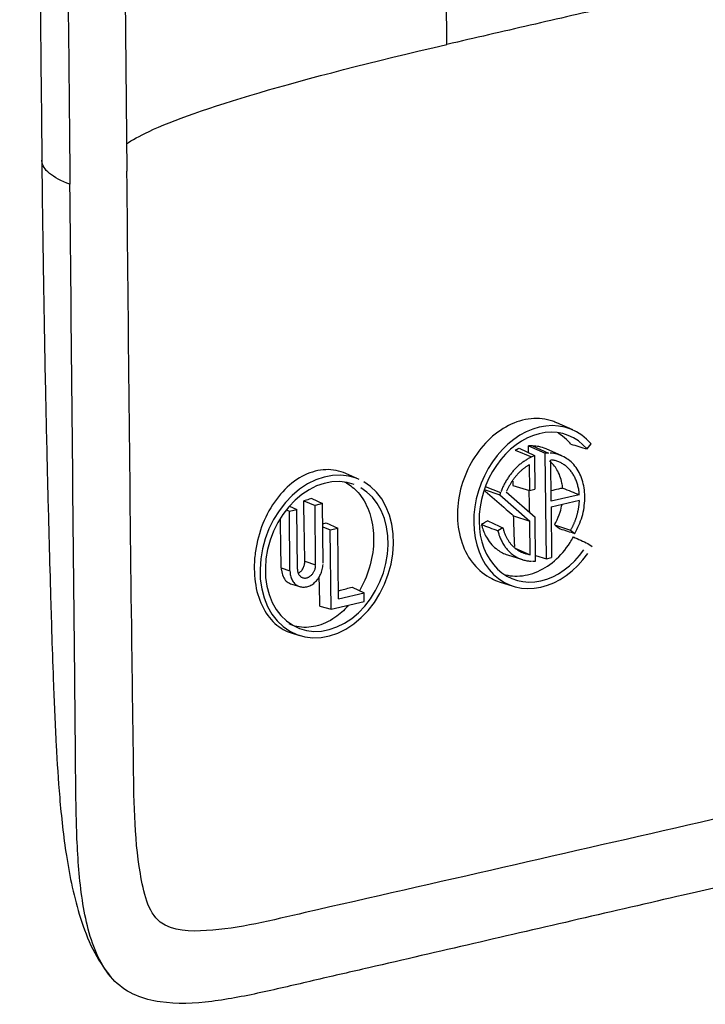
# Model space of a CAD drawing. Units: inches. Extents: x -2.2 to 31.7, y 0.3 to 22.2.
# Drawn here: x 21.7 to 22.5, y 8.5 to 9.6 of the extents above; entities that cross this region are included whole.
import ezdxf

# ---------------------------------------------------------------- set-up
doc = ezdxf.new("R2010")
doc.units = ezdxf.units.IN
doc.header["$LTSCALE"] = 0.5
doc.header["$MEASUREMENT"] = 0
doc.layers.add('1', color=7, linetype='Continuous')

msp = doc.modelspace()

# ---------------------------------------------------------------- linework, layer by layer
at = {"layer": '1', "color": 2, "linetype": 'Continuous'}
for p, q in [((22.2129, 9.5502), (22.1881, 12.0636)), ((21.8296, 11.9217), (21.8544, 9.4083)), ((22.3538, 9.1182), (22.3359, 9.1261)), ((22.2893, 9.0957), (22.3076, 9.0879)), ((22.2938, 9.0979), (22.3111, 9.0896)), ((22.3042, 9.0929), (22.3041, 9.1003)), ((22.3041, 9.1003), (22.3231, 9.0923)), ((22.3087, 9.1003), (22.3267, 9.0923)), ((22.3243, 8.9739), (22.3231, 9.0923)), ((22.3267, 9.0923), (22.3231, 9.0923)), ((22.3417, 9.0891), (22.324, 9.097)), ((22.3699, 9.0969), (22.3744, 9.1026)), ((22.3076, 9.0879), (22.3111, 9.0896)), ((22.3111, 9.0896), (22.3115, 9.0518)), ((22.3296, 9.0383), (22.3292, 9.0848)), ((22.3052, 9.0793), (22.3055, 9.0505)), ((22.1144, 9.0628), (22.0998, 9.0693)), ((22.2868, 9.0609), (22.2869, 9.0561)), ((22.2547, 9.0514), (22.2721, 9.0455)), ((22.2559, 9.0547), (22.273, 9.0482)), ((22.273, 9.0482), (22.2721, 9.0455)), ((22.2794, 9.0488), (22.3118, 9.0204)), ((22.2869, 9.0561), (22.3055, 9.0505)), ((22.3055, 9.0505), (22.3115, 9.0518)), ((22.0525, 9.0387), (22.0651, 9.0336)), ((22.0614, 9.0412), (22.0735, 9.0356)), ((22.2721, 9.0455), (22.3059, 9.0159)), ((22.3612, 9.0456), (22.3296, 9.0383)), ((22.3297, 9.0322), (22.3614, 9.0395)), ((22.0328, 9.0285), (22.0364, 9.027)), ((22.0364, 9.0328), (22.0448, 9.0289)), ((22.0364, 9.027), (22.0448, 9.0289)), ((22.037, 8.9603), (22.0364, 9.027)), ((22.0454, 8.9623), (22.0448, 9.0289)), ((22.0735, 9.0356), (22.0651, 9.0336)), ((22.0658, 8.967), (22.0651, 9.0336)), ((22.0741, 8.9689), (22.0735, 9.0356)), ((22.3297, 9.0322), (22.3302, 8.9753)), ((22.2876, 9.0219), (22.3059, 9.0159)), ((22.3062, 8.9784), (22.3059, 9.0159)), ((22.3123, 8.9711), (22.3118, 9.0204)), ((22.0737, 9.0129), (22.0777, 9.014)), ((22.0737, 9.0095), (22.0822, 9.0061)), ((22.0777, 9.014), (22.0906, 9.008)), ((22.0822, 9.0061), (22.0906, 9.008)), ((22.0831, 8.9172), (22.0822, 9.0061)), ((22.0913, 8.9291), (22.0906, 9.008)), ((22.2756, 9.0084), (22.2699, 9.0052)), ((22.3515, 9.0058), (22.3561, 9.0023)), ((22.2894, 8.9856), (22.3062, 8.9784)), ((22.2915, 8.984), (22.3021, 8.9793)), ((22.3709, 8.9909), (22.3756, 8.9874)), ((22.0537, 8.9712), (22.0658, 8.967)), ((22.2808, 8.9782), (22.2974, 8.9729)), ((22.3021, 8.9793), (22.3062, 8.9784)), ((22.3087, 8.9711), (22.3123, 8.9711)), ((22.3122, 8.9775), (22.3243, 8.9739)), ((22.3243, 8.9739), (22.3302, 8.9753)), ((22.0273, 8.9638), (22.037, 8.9603)), ((22.0378, 8.9459), (22.048, 8.9426)), ((22.1067, 8.942), (22.1201, 8.9358)), ((22.2716, 8.9481), (22.2871, 8.9431)), ((22.0913, 8.9291), (22.1201, 8.9358)), ((22.1202, 8.9258), (22.1201, 8.9358)), ((22.0707, 8.9209), (22.0831, 8.9172)), ((22.0831, 8.9172), (22.1202, 8.9258)), ((22.0385, 8.8907), (22.0477, 8.8878))]:
    msp.add_line(p, q, dxfattribs=at)
for points in [[(22.3744, 9.1026, 0), (22.3694, 9.1078, 0), (22.3639, 9.1124, 0), (22.3579, 9.1162, 0), (22.3516, 9.1191, 0), (22.3449, 9.1213, 0), (22.338, 9.1226, 0), (22.3308, 9.123, 0), (22.3236, 9.1225, 0), (22.3163, 9.1212, 0), (22.309, 9.119, 0), (22.3018, 9.116, 0), (22.2947, 9.1122, 0), (22.2879, 9.1076, 0), (22.2813, 9.1023, 0), (22.2751, 9.0963, 0), (22.2693, 9.0897, 0), (22.264, 9.0826, 0), (22.2592, 9.0749, 0), (22.2549, 9.0669, 0), (22.2512, 9.0585, 0), (22.2482, 9.0499, 0), (22.2458, 9.0411, 0), (22.2441, 9.0322, 0), (22.2431, 9.0232, 0), (22.2429, 9.0144, 0), (22.2433, 9.0058, 0), (22.2445, 8.9973, 0), (22.2463, 8.9893, 0), (22.2489, 8.9816, 0), (22.252, 8.9744, 0), (22.2559, 8.9677, 0), (22.2603, 8.9617, 0), (22.2652, 8.9563, 0), (22.2707, 8.9517, 0), (22.2766, 8.9478, 0), (22.2829, 8.9447, 0), (22.2895, 8.9424, 0), (22.2964, 8.941, 0), (22.3035, 8.9405, 0), (22.3108, 8.9408, 0), (22.3181, 8.942, 0), (22.3254, 8.9441, 0), (22.3326, 8.947, 0), (22.3397, 8.9507, 0), (22.3465, 8.9551, 0), (22.3531, 8.9603, 0), (22.3594, 8.9662, 0), (22.3653, 8.9727, 0), (22.3707, 8.9798, 0)], [(22.3699, 9.0969, 0), (22.3653, 9.1017, 0), (22.3602, 9.1059, 0), (22.3547, 9.1094, 0), (22.3489, 9.1121, 0), (22.3427, 9.1141, 0), (22.3363, 9.1153, 0), (22.3298, 9.1157, 0), (22.3231, 9.1152, 0), (22.3164, 9.114, 0), (22.3097, 9.112, 0), (22.3031, 9.1093, 0), (22.2966, 9.1058, 0), (22.2903, 9.1015, 0), (22.2842, 9.0967, 0), (22.2785, 9.0912, 0), (22.2732, 9.0851, 0), (22.2683, 9.0785, 0), (22.2638, 9.0715, 0), (22.2599, 9.0641, 0), (22.2565, 9.0564, 0), (22.2537, 9.0484, 0), (22.2516, 9.0403, 0), (22.25, 9.0321, 0), (22.2491, 9.0239, 0), (22.2489, 9.0158, 0), (22.2493, 9.0078, 0), (22.2503, 9.0001, 0), (22.252, 8.9927, 0), (22.2544, 8.9856, 0), (22.2573, 8.979, 0), (22.2608, 8.9729, 0), (22.2649, 8.9673, 0), (22.2694, 8.9623, 0), (22.2744, 8.9581, 0), (22.2799, 8.9545, 0), (22.2857, 8.9516, 0), (22.2918, 8.9496, 0), (22.2981, 8.9483, 0), (22.3046, 8.9478, 0), (22.3113, 8.9481, 0), (22.318, 8.9492, 0), (22.3247, 8.9511, 0), (22.3314, 8.9537, 0), (22.3379, 8.9571, 0), (22.3442, 8.9613, 0), (22.3503, 8.966, 0), (22.3561, 8.9715, 0), (22.3615, 8.9775, 0), (22.3664, 8.984, 0)], [(22.3561, 9.0023, 0), (22.3574, 9.0045, 0), (22.3586, 9.0068, 0), (22.3597, 9.0091, 0), (22.3608, 9.0114, 0), (22.3618, 9.0138, 0), (22.3627, 9.0162, 0), (22.3635, 9.0187, 0), (22.3643, 9.0212, 0), (22.365, 9.0236, 0), (22.3656, 9.0261, 0), (22.3661, 9.0286, 0), (22.3665, 9.0312, 0), (22.3668, 9.0337, 0), (22.3671, 9.0362, 0), (22.3673, 9.0387, 0), (22.3674, 9.0412, 0), (22.3674, 9.0437, 0), (22.3673, 9.0461, 0), (22.3671, 9.0485, 0), (22.3669, 9.0509, 0), (22.3665, 9.0533, 0), (22.3661, 9.0556, 0), (22.3656, 9.0579, 0), (22.365, 9.0602, 0), (22.3643, 9.0624, 0), (22.3636, 9.0645, 0), (22.3628, 9.0666, 0), (22.3619, 9.0686, 0), (22.3609, 9.0706, 0), (22.3598, 9.0725, 0), (22.3587, 9.0743, 0), (22.3575, 9.0761, 0), (22.3562, 9.0777, 0), (22.3549, 9.0793, 0), (22.3535, 9.0808, 0), (22.352, 9.0823, 0), (22.3505, 9.0836, 0), (22.3489, 9.0849, 0), (22.3473, 9.086, 0), (22.3456, 9.0871, 0), (22.3439, 9.0881, 0), (22.3421, 9.0889, 0), (22.3403, 9.0897, 0), (22.3384, 9.0904, 0), (22.3365, 9.091, 0), (22.3346, 9.0914, 0), (22.3327, 9.0918, 0), (22.3307, 9.0921, 0), (22.3287, 9.0922, 0)], [(22.3076, 9.0879, 0), (22.3067, 9.0875, 0), (22.3058, 9.087, 0), (22.3049, 9.0866, 0), (22.304, 9.0861, 0), (22.3032, 9.0856, 0), (22.3023, 9.0851, 0), (22.3015, 9.0845, 0), (22.3006, 9.084, 0), (22.2998, 9.0834, 0), (22.2989, 9.0828, 0), (22.2981, 9.0822, 0), (22.2972, 9.0816, 0), (22.2964, 9.081, 0), (22.2956, 9.0803, 0), (22.2948, 9.0797, 0), (22.294, 9.079, 0), (22.2932, 9.0783, 0), (22.2924, 9.0776, 0), (22.2916, 9.0768, 0), (22.2909, 9.0761, 0), (22.2901, 9.0753, 0), (22.2894, 9.0746, 0), (22.2886, 9.0738, 0), (22.2879, 9.073, 0), (22.2872, 9.0722, 0), (22.2865, 9.0713, 0), (22.2858, 9.0705, 0), (22.2851, 9.0696, 0), (22.2844, 9.0688, 0), (22.2837, 9.0679, 0), (22.2831, 9.067, 0), (22.2824, 9.0661, 0), (22.2818, 9.0652, 0), (22.2812, 9.0642, 0), (22.2806, 9.0633, 0), (22.28, 9.0623, 0), (22.2794, 9.0614, 0), (22.2788, 9.0604, 0), (22.2783, 9.0594, 0), (22.2777, 9.0585, 0), (22.2772, 9.0575, 0), (22.2767, 9.0565, 0), (22.2762, 9.0554, 0), (22.2757, 9.0544, 0), (22.2752, 9.0534, 0), (22.2747, 9.0524, 0), (22.2743, 9.0513, 0), (22.2739, 9.0503, 0), (22.2734, 9.0492, 0)], [(22.3612, 9.0456, 0), (22.3611, 9.0468, 0), (22.361, 9.0481, 0), (22.3609, 9.0493, 0), (22.3607, 9.0505, 0), (22.3605, 9.0517, 0), (22.3602, 9.0529, 0), (22.36, 9.0541, 0), (22.3597, 9.0553, 0), (22.3594, 9.0564, 0), (22.3591, 9.0576, 0), (22.3587, 9.0587, 0), (22.3583, 9.0598, 0), (22.3579, 9.0609, 0), (22.3575, 9.062, 0), (22.357, 9.0631, 0), (22.3566, 9.0641, 0), (22.3561, 9.0651, 0), (22.3555, 9.0661, 0), (22.355, 9.0671, 0), (22.3544, 9.0681, 0), (22.3538, 9.069, 0), (22.3532, 9.07, 0), (22.3526, 9.0708, 0), (22.3519, 9.0717, 0), (22.3513, 9.0726, 0), (22.3506, 9.0734, 0), (22.3499, 9.0742, 0), (22.3491, 9.075, 0), (22.3484, 9.0757, 0), (22.3476, 9.0764, 0), (22.3468, 9.0771, 0), (22.346, 9.0778, 0), (22.3452, 9.0784, 0), (22.3444, 9.079, 0), (22.3435, 9.0796, 0), (22.3426, 9.0802, 0), (22.3418, 9.0807, 0), (22.3409, 9.0812, 0), (22.34, 9.0817, 0), (22.339, 9.0821, 0), (22.3381, 9.0825, 0), (22.3371, 9.0829, 0), (22.3362, 9.0832, 0), (22.3352, 9.0836, 0), (22.3342, 9.0839, 0), (22.3332, 9.0841, 0), (22.3322, 9.0843, 0), (22.3312, 9.0845, 0), (22.3302, 9.0847, 0)], [(22.3052, 9.0793, 0), (22.3046, 9.0789, 0), (22.3039, 9.0785, 0), (22.3033, 9.0781, 0), (22.3026, 9.0777, 0), (22.302, 9.0773, 0), (22.3014, 9.0768, 0), (22.3008, 9.0764, 0), (22.3001, 9.0759, 0), (22.2995, 9.0755, 0), (22.2989, 9.075, 0), (22.2983, 9.0745, 0), (22.2977, 9.074, 0), (22.2971, 9.0735, 0), (22.2965, 9.073, 0), (22.2959, 9.0724, 0), (22.2953, 9.0719, 0), (22.2947, 9.0713, 0), (22.2941, 9.0708, 0), (22.2936, 9.0702, 0), (22.293, 9.0696, 0), (22.2925, 9.0691, 0), (22.2919, 9.0685, 0), (22.2914, 9.0679, 0), (22.2908, 9.0672, 0), (22.2903, 9.0666, 0), (22.2898, 9.066, 0), (22.2892, 9.0654, 0), (22.2887, 9.0647, 0), (22.2882, 9.0641, 0), (22.2877, 9.0634, 0), (22.2872, 9.0627, 0), (22.2868, 9.062, 0), (22.2863, 9.0614, 0), (22.2858, 9.0607, 0), (22.2854, 9.06, 0), (22.2849, 9.0593, 0), (22.2845, 9.0585, 0), (22.284, 9.0578, 0), (22.2836, 9.0571, 0), (22.2832, 9.0564, 0), (22.2828, 9.0556, 0), (22.2824, 9.0549, 0), (22.282, 9.0541, 0), (22.2816, 9.0534, 0), (22.2812, 9.0526, 0), (22.2808, 9.0519, 0), (22.2805, 9.0511, 0), (22.2801, 9.0503, 0), (22.2798, 9.0495, 0)], [(22.1116, 9.064, 0), (22.103, 9.0665, 0), (22.0939, 9.0676, 0), (22.0846, 9.0672, 0), (22.0752, 9.0654, 0), (22.0659, 9.0622, 0), (22.0567, 9.0577, 0), (22.0479, 9.0519, 0), (22.0396, 9.0448, 0), (22.0319, 9.0368, 0), (22.0249, 9.0277, 0), (22.0187, 9.0178, 0), (22.0135, 9.0073, 0), (22.0093, 8.9963, 0), (22.0062, 8.985, 0), (22.0043, 8.9736, 0), (22.0035, 8.9621, 0), (22.0038, 8.951, 0), (22.0054, 8.9402, 0), (22.0081, 8.93, 0), (22.0119, 8.9205, 0), (22.0168, 8.9119, 0), (22.0226, 8.9043, 0), (22.0293, 8.8979, 0), (22.0368, 8.8926, 0), (22.0449, 8.8888, 0), (22.0536, 8.8863, 0), (22.0626, 8.8852, 0), (22.0719, 8.8855, 0), (22.0813, 8.8873, 0), (22.0906, 8.8905, 0), (22.0998, 8.895, 0), (22.1086, 8.9009, 0), (22.1169, 8.9079, 0), (22.1247, 8.916, 0), (22.1317, 8.925, 0), (22.1378, 8.9349, 0), (22.143, 8.9454, 0), (22.1472, 8.9564, 0), (22.1503, 8.9677, 0), (22.1523, 8.9792, 0), (22.1531, 8.9906, 0), (22.1527, 9.0018, 0), (22.1511, 9.0126, 0), (22.1484, 9.0228, 0), (22.1446, 9.0323, 0), (22.1398, 9.0409, 0), (22.134, 9.0484, 0), (22.1272, 9.0549, 0), (22.1198, 9.0601, 0)], [(22.109, 9.057, 0), (22.101, 9.0593, 0), (22.0927, 9.0603, 0), (22.0841, 9.0599, 0), (22.0755, 9.0583, 0), (22.0669, 9.0554, 0), (22.0585, 9.0512, 0), (22.0504, 9.0458, 0), (22.0427, 9.0394, 0), (22.0356, 9.0319, 0), (22.0292, 9.0236, 0), (22.0235, 9.0145, 0), (22.0187, 9.0048, 0), (22.0149, 8.9947, 0), (22.012, 8.9843, 0), (22.0102, 8.9738, 0), (22.0095, 8.9633, 0), (22.0098, 8.953, 0), (22.0112, 8.9431, 0), (22.0137, 8.9337, 0), (22.0172, 8.925, 0), (22.0217, 8.917, 0), (22.027, 8.9101, 0), (22.0332, 8.9041, 0), (22.0401, 8.8993, 0), (22.0476, 8.8958, 0), (22.0555, 8.8935, 0), (22.0639, 8.8925, 0), (22.0724, 8.8928, 0), (22.0811, 8.8944, 0), (22.0897, 8.8974, 0), (22.0981, 8.9015, 0), (22.1062, 8.9069, 0), (22.1138, 8.9134, 0), (22.121, 8.9208, 0), (22.1274, 8.9291, 0), (22.133, 8.9382, 0), (22.1378, 8.9479, 0), (22.1417, 8.958, 0), (22.1445, 8.9684, 0), (22.1464, 8.979, 0), (22.1471, 8.9895, 0), (22.1467, 8.9997, 0), (22.1453, 9.0097, 0), (22.1428, 9.0191, 0), (22.1393, 9.0278, 0), (22.1349, 9.0357, 0), (22.1295, 9.0427, 0), (22.1233, 9.0486, 0), (22.1165, 9.0534, 0)], [(22.3515, 9.0058, 0), (22.3518, 9.0064, 0), (22.3522, 9.0071, 0), (22.3525, 9.0077, 0), (22.3529, 9.0083, 0), (22.3532, 9.0089, 0), (22.3535, 9.0096, 0), (22.3538, 9.0102, 0), (22.3542, 9.0109, 0), (22.3545, 9.0115, 0), (22.3548, 9.0122, 0), (22.355, 9.0128, 0), (22.3553, 9.0135, 0), (22.3556, 9.0141, 0), (22.3559, 9.0148, 0), (22.3562, 9.0154, 0), (22.3564, 9.0161, 0), (22.3567, 9.0168, 0), (22.3569, 9.0174, 0), (22.3572, 9.0181, 0), (22.3574, 9.0188, 0), (22.3576, 9.0195, 0), (22.3579, 9.0202, 0), (22.3581, 9.0208, 0), (22.3583, 9.0215, 0), (22.3585, 9.0222, 0), (22.3587, 9.0229, 0), (22.3589, 9.0236, 0), (22.3591, 9.0243, 0), (22.3592, 9.025, 0), (22.3594, 9.0256, 0), (22.3596, 9.0263, 0), (22.3597, 9.027, 0), (22.3599, 9.0277, 0), (22.36, 9.0284, 0), (22.3602, 9.0291, 0), (22.3603, 9.0298, 0), (22.3604, 9.0305, 0), (22.3605, 9.0312, 0), (22.3606, 9.0319, 0), (22.3607, 9.0326, 0), (22.3608, 9.0333, 0), (22.3609, 9.034, 0), (22.361, 9.0347, 0), (22.3611, 9.0354, 0), (22.3611, 9.0361, 0), (22.3612, 9.0368, 0), (22.3613, 9.0375, 0), (22.3613, 9.0382, 0), (22.3613, 9.0388, 0)], [(22.2699, 9.0052, 0), (22.2702, 9.004, 0), (22.2705, 9.0028, 0), (22.2709, 9.0016, 0), (22.2712, 9.0005, 0), (22.2717, 8.9993, 0), (22.2721, 8.9982, 0), (22.2725, 8.9971, 0), (22.273, 8.996, 0), (22.2735, 8.9949, 0), (22.274, 8.9938, 0), (22.2746, 8.9928, 0), (22.2751, 8.9918, 0), (22.2757, 8.9908, 0), (22.2763, 8.9898, 0), (22.2769, 8.9888, 0), (22.2776, 8.9879, 0), (22.2782, 8.9869, 0), (22.2789, 8.986, 0), (22.2796, 8.9852, 0), (22.2803, 8.9843, 0), (22.2811, 8.9835, 0), (22.2818, 8.9827, 0), (22.2826, 8.9819, 0), (22.2834, 8.9811, 0), (22.2842, 8.9804, 0), (22.285, 8.9797, 0), (22.2859, 8.979, 0), (22.2867, 8.9784, 0), (22.2876, 8.9777, 0), (22.2885, 8.9771, 0), (22.2894, 8.9766, 0), (22.2903, 8.976, 0), (22.2913, 8.9755, 0), (22.2922, 8.975, 0), (22.2932, 8.9745, 0), (22.2941, 8.9741, 0), (22.2951, 8.9737, 0), (22.2961, 8.9733, 0), (22.2971, 8.973, 0), (22.2981, 8.9727, 0), (22.2992, 8.9724, 0), (22.3002, 8.9721, 0), (22.3012, 8.9719, 0), (22.3023, 8.9717, 0), (22.3033, 8.9715, 0), (22.3044, 8.9714, 0), (22.3055, 8.9713, 0), (22.3065, 8.9712, 0), (22.3076, 8.9712, 0)], [(22.2756, 9.0084, 0), (22.2758, 9.0075, 0), (22.2761, 9.0066, 0), (22.2763, 9.0058, 0), (22.2766, 9.0049, 0), (22.2769, 9.0041, 0), (22.2772, 9.0032, 0), (22.2775, 9.0024, 0), (22.2778, 9.0016, 0), (22.2782, 9.0007, 0), (22.2785, 8.9999, 0), (22.2789, 8.9991, 0), (22.2793, 8.9984, 0), (22.2797, 8.9976, 0), (22.2801, 8.9968, 0), (22.2805, 8.9961, 0), (22.281, 8.9954, 0), (22.2814, 8.9946, 0), (22.2819, 8.9939, 0), (22.2823, 8.9932, 0), (22.2828, 8.9926, 0), (22.2833, 8.9919, 0), (22.2838, 8.9912, 0), (22.2843, 8.9906, 0), (22.2849, 8.99, 0), (22.2854, 8.9894, 0), (22.286, 8.9888, 0), (22.2865, 8.9882, 0), (22.2871, 8.9876, 0), (22.2877, 8.9871, 0), (22.2883, 8.9865, 0), (22.2889, 8.986, 0), (22.2895, 8.9855, 0), (22.2902, 8.985, 0), (22.2908, 8.9846, 0), (22.2914, 8.9841, 0), (22.2921, 8.9837, 0), (22.2928, 8.9832, 0), (22.2934, 8.9828, 0), (22.2941, 8.9825, 0), (22.2948, 8.9821, 0), (22.2955, 8.9817, 0), (22.2962, 8.9814, 0), (22.2969, 8.9811, 0), (22.2976, 8.9808, 0), (22.2984, 8.9805, 0), (22.2991, 8.9802, 0), (22.2999, 8.98, 0), (22.3006, 8.9798, 0), (22.3014, 8.9795, 0)], [(22.037, 8.9603, 0), (22.0371, 8.9589, 0), (22.0372, 8.9576, 0), (22.0374, 8.9562, 0), (22.0377, 8.9549, 0), (22.038, 8.9537, 0), (22.0384, 8.9524, 0), (22.0389, 8.9513, 0), (22.0394, 8.9502, 0), (22.04, 8.9491, 0), (22.0407, 8.9481, 0), (22.0414, 8.9471, 0), (22.0422, 8.9463, 0), (22.043, 8.9455, 0), (22.0439, 8.9448, 0), (22.0449, 8.9441, 0), (22.0458, 8.9436, 0), (22.0468, 8.9431, 0), (22.0479, 8.9427, 0), (22.049, 8.9424, 0), (22.0501, 8.9422, 0), (22.0512, 8.942, 0), (22.0523, 8.942, 0), (22.0535, 8.942, 0), (22.0546, 8.9422, 0), (22.0558, 8.9424, 0), (22.057, 8.9427, 0), (22.0581, 8.9431, 0), (22.0593, 8.9436, 0), (22.0604, 8.9442, 0), (22.0615, 8.9448, 0), (22.0626, 8.9455, 0), (22.0637, 8.9463, 0), (22.0647, 8.9472, 0), (22.0657, 8.9482, 0), (22.0667, 8.9492, 0), (22.0676, 8.9502, 0), (22.0685, 8.9514, 0), (22.0693, 8.9525, 0), (22.07, 8.9538, 0), (22.0707, 8.955, 0), (22.0714, 8.9563, 0), (22.072, 8.9577, 0), (22.0725, 8.959, 0), (22.0729, 8.9604, 0), (22.0733, 8.9618, 0), (22.0736, 8.9632, 0), (22.0739, 8.9647, 0), (22.074, 8.9661, 0), (22.0741, 8.9675, 0)], [(22.0454, 8.9623, 0), (22.0454, 8.9615, 0), (22.0455, 8.9608, 0), (22.0456, 8.96, 0), (22.0458, 8.9593, 0), (22.046, 8.9586, 0), (22.0462, 8.9579, 0), (22.0464, 8.9573, 0), (22.0467, 8.9567, 0), (22.0471, 8.9561, 0), (22.0474, 8.9556, 0), (22.0478, 8.955, 0), (22.0483, 8.9546, 0), (22.0487, 8.9541, 0), (22.0492, 8.9537, 0), (22.0497, 8.9534, 0), (22.0502, 8.9531, 0), (22.0508, 8.9528, 0), (22.0514, 8.9526, 0), (22.052, 8.9524, 0), (22.0526, 8.9523, 0), (22.0532, 8.9522, 0), (22.0538, 8.9522, 0), (22.0544, 8.9522, 0), (22.0551, 8.9523, 0), (22.0557, 8.9524, 0), (22.0564, 8.9526, 0), (22.057, 8.9528, 0), (22.0576, 8.9531, 0), (22.0582, 8.9534, 0), (22.0589, 8.9538, 0), (22.0594, 8.9542, 0), (22.06, 8.9546, 0), (22.0606, 8.9551, 0), (22.0611, 8.9556, 0), (22.0617, 8.9561, 0), (22.0622, 8.9567, 0), (22.0626, 8.9573, 0), (22.0631, 8.958, 0), (22.0635, 8.9587, 0), (22.0639, 8.9594, 0), (22.0642, 8.9601, 0), (22.0646, 8.9608, 0), (22.0648, 8.9616, 0), (22.0651, 8.9623, 0), (22.0653, 8.9631, 0), (22.0655, 8.9639, 0), (22.0656, 8.9646, 0), (22.0657, 8.9654, 0), (22.0658, 8.9662, 0)]]:
    msp.add_polyline3d(points, dxfattribs=at)
for points, degree in [([(21.7343, 11.9339), (21.7591, 9.4205)], 1), ([(21.7658, 11.907), (21.7906, 9.3935)], 1), ([(22.5859, 9.6364), (22.2129, 9.5502)], 1), ([(22.2893, 9.0957), (22.2908, 9.0965), (22.2923, 9.0972), (22.2938, 9.0979)], 3), ([(22.3087, 9.1003), (22.3071, 9.1003), (22.3056, 9.1003), (22.3041, 9.1003)], 3), ([(22.3517, 9.1024), (22.3577, 9.1005), (22.3638, 9.0987), (22.3699, 9.0969)], 3), ([(22.3427, 9.053), (22.3489, 9.0505), (22.3551, 9.0481), (22.3612, 9.0456)], 3), ([(22.2588, 9.0164), (22.2644, 9.0137), (22.27, 9.0111), (22.2756, 9.0084)], 3), ([(22.2515, 9.0123), (22.2576, 9.0099), (22.2637, 9.0076), (22.2699, 9.0052)], 3), ([(22.3336, 9.0119), (22.3395, 9.0099), (22.3455, 9.0078), (22.3515, 9.0058)], 3), ([(22.3396, 9.0073), (22.3451, 9.0057), (22.3506, 9.004), (22.3561, 9.0023)], 3), ([(22.3546, 8.9983), (22.3601, 8.9959), (22.3655, 8.9934), (22.3709, 8.9909)], 3)]:
    msp.add_open_spline(points, degree=degree, dxfattribs=at)
for points, knots in [([(24.085, 9.924), (24.0869, 9.7366), (24.0891, 9.5258), (24.0912, 9.2914), (24.0922, 9.2212), (24.0912, 9.1506), (24.0842, 9.0906), (24.0703, 9.0435), (24.0536, 9.0104), (24.0298, 8.9839), (23.9935, 8.9579), (23.945, 8.9377), (23.8863, 8.9223), (23.8276, 8.9091), (23.7493, 8.8909), (23.6124, 8.8593), (23.3385, 8.7959), (22.9472, 8.7055), (22.5559, 8.615), (22.282, 8.5517), (22.1451, 8.52), (22.0668, 8.502), (22.0081, 8.4881), (21.9494, 8.4763), (21.9007, 8.4741), (21.864, 8.4832), (21.8398, 8.4986), (21.8226, 8.5238), (21.8079, 8.5644), (21.7997, 8.6208), (21.7972, 8.6907), (21.7968, 8.761), (21.7944, 8.9953), (21.7924, 9.2061), (21.7906, 9.3935)], [0, 0, 0, 0, 0.125, 0.140625, 0.15625, 0.171875, 0.1875, 0.195312, 0.203125, 0.210938, 0.21875, 0.234375, 0.25, 0.265625, 0.28125, 0.3125, 0.375, 0.5, 0.625, 0.6875, 0.71875, 0.734375, 0.75, 0.765625, 0.78125, 0.789062, 0.796875, 0.804688, 0.8125, 0.828125, 0.84375, 0.859375, 0.875, 1, 1, 1, 1]), ([(24.0212, 9.9092), (24.023, 9.7303), (24.0249, 9.5515), (24.0264, 9.3277), (24.0268, 9.2829), (24.0271, 9.1934), (24.0281, 9.148), (24.0168, 9.0914), (24.0138, 9.0799), (24.0046, 9.0585), (23.9971, 9.0493), (23.9719, 9.0295), (23.9532, 9.0219), (23.8983, 9.0028), (23.8613, 8.9951), (23.5294, 8.9172), (23.2344, 8.8485), (22.6443, 8.7121), (22.3492, 8.6445), (22.0173, 8.5689), (21.9802, 8.5593), (21.9254, 8.5561), (21.906, 8.5558), (21.8776, 8.5776), (21.873, 8.6005), (21.8623, 8.6625), (21.8623, 8.7069), (21.8611, 8.7945), (21.8605, 8.8383), (21.8577, 9.0574), (21.8562, 9.2329), (21.8544, 9.4083)], [0, 0, 0, 0, 0.125, 0.125, 0.15625, 0.15625, 0.1875, 0.1875, 0.195313, 0.195313, 0.203125, 0.203125, 0.21875, 0.21875, 0.25, 0.25, 0.5, 0.5, 0.75, 0.75, 0.78125, 0.78125, 0.796875, 0.796875, 0.8125, 0.8125, 0.84375, 0.84375, 0.875, 0.875, 1, 1, 1, 1]), ([(21.8539, 9.4388), (21.86, 9.443), (21.8683, 9.4477), (21.9322, 9.4775), (22.0439, 9.5111), (22.2129, 9.5502)], [0, 0, 0, 0, 0.169756, 0.169756, 1, 1, 1, 1]), ([(21.7591, 9.4206), (21.7595, 9.3762), (21.7606, 9.2932), (21.7627, 9.1775), (21.7649, 9.0794), (21.767, 8.9988), (21.7687, 8.9365), (21.7703, 8.8833), (21.7722, 8.828), (21.7748, 8.7679), (21.7788, 8.7041), (21.7858, 8.6388), (21.7978, 8.5814), (21.8152, 8.5353), (21.8287, 8.5147), (21.8365, 8.505)], [0, 0, 0, 0, 0.145703, 0.272041, 0.379123, 0.467033, 0.53583, 0.582985, 0.640544, 0.711257, 0.773068, 0.842221, 0.918195, 0.958504, 1, 1, 1, 1]), ([(21.7906, 9.3935), (21.7809, 9.3972), (21.7651, 9.4054), (21.7593, 9.4151), (21.7591, 9.4202), (21.7591, 9.4205)], [0, 0, 0, 0, 0.483456, 0.966912, 1, 1, 1, 1]), ([(22.3358, 9.1262), (22.3344, 9.1268), (22.333, 9.1274), (22.3315, 9.1279), (22.3238, 9.1305), (22.3155, 9.1315), (22.3071, 9.1307), (22.2987, 9.1299), (22.29, 9.1273), (22.2818, 9.1231), (22.2736, 9.1189), (22.2657, 9.1131), (22.2586, 9.106), (22.2515, 9.0989), (22.2452, 9.0904), (22.24, 9.0813), (22.2349, 9.0721), (22.2308, 9.062), (22.2282, 9.0517), (22.2256, 9.0415), (22.2244, 9.0308), (22.2247, 9.0206), (22.2249, 9.0105), (22.2267, 9.0005), (22.2298, 8.9915), (22.2329, 8.9826), (22.2374, 8.9744), (22.2431, 8.9676), (22.2487, 8.9609), (22.2556, 8.9554), (22.2631, 8.9516), (22.2658, 8.9502), (22.2687, 8.949), (22.2716, 8.9481)], [0, 0, 0, 0, 0.020018, 0.020018, 0.020018, 0.12462, 0.12462, 0.12462, 0.229269, 0.229269, 0.229269, 0.333938, 0.333938, 0.333938, 0.438615, 0.438615, 0.438615, 0.543285, 0.543285, 0.543285, 0.647921, 0.647921, 0.647921, 0.75252, 0.75252, 0.75252, 0.857044, 0.857044, 0.857044, 0.961582, 0.961582, 0.961582, 1, 1, 1, 1]), ([(22.3517, 9.1024), (22.3501, 9.1042), (22.3485, 9.1059), (22.3468, 9.1075), (22.3439, 9.1102), (22.3408, 9.1126), (22.3374, 9.1146)], [0, 0, 0, 0, 0.363581, 0.363581, 0.363581, 1, 1, 1, 1]), ([(22.3239, 9.097), (22.3214, 9.0982), (22.3187, 9.099), (22.316, 9.0995), (22.3136, 9.1), (22.3111, 9.1002), (22.3087, 9.1003)], [0, 0, 0, 0, 0.536243, 0.536243, 0.536243, 1, 1, 1, 1]), ([(22.3427, 9.053), (22.3425, 9.055), (22.3422, 9.0569), (22.3418, 9.0587), (22.3407, 9.0641), (22.3388, 9.0693), (22.3362, 9.0736), (22.3339, 9.0774), (22.3311, 9.0808), (22.3279, 9.0834)], [0, 0, 0, 0, 0.152496, 0.152496, 0.152496, 0.605127, 0.605127, 0.605127, 1, 1, 1, 1]), ([(22.0997, 9.0693), (22.0962, 9.0709), (22.0925, 9.0721), (22.0887, 9.0728), (22.0812, 9.0743), (22.0731, 9.0739), (22.0652, 9.0719), (22.0573, 9.0699), (22.0493, 9.066), (22.042, 9.0607), (22.0347, 9.0554), (22.0278, 9.0484), (22.0218, 9.0404), (22.0158, 9.0323), (22.0107, 9.023), (22.0067, 9.0132), (22.0028, 9.0034), (22, 8.9928), (21.9984, 8.9824), (21.9981, 8.9798), (21.9977, 8.9772), (21.9975, 8.9746)], [0, 0, 0, 0, 0.086126, 0.086126, 0.086126, 0.259439, 0.259439, 0.259439, 0.433118, 0.433118, 0.433118, 0.607473, 0.607473, 0.607473, 0.782409, 0.782409, 0.782409, 0.957071, 0.957071, 0.957071, 1, 1, 1, 1]), ([(22.0985, 9.0597), (22.1032, 9.0573), (22.1076, 9.0541), (22.1115, 9.0501), (22.1166, 9.0448), (22.121, 9.0381), (22.1242, 9.0305), (22.1274, 9.0229), (22.1295, 9.0143), (22.1304, 9.0054), (22.1312, 8.9964), (22.1308, 8.9868), (22.1292, 8.9775), (22.1276, 8.9681), (22.1248, 8.9587), (22.121, 8.95), (22.1191, 8.9459), (22.117, 8.9418), (22.1148, 8.938)], [0, 0, 0, 0, 0.142837, 0.142837, 0.142837, 0.334566, 0.334566, 0.334566, 0.525977, 0.525977, 0.525977, 0.717299, 0.717299, 0.717299, 0.908728, 0.908728, 0.908728, 1, 1, 1, 1]), ([(22.2547, 9.0506), (22.256, 9.0495), (22.2572, 9.0484), (22.2584, 9.0473), (22.2653, 9.0413), (22.2723, 9.0353), (22.2792, 9.0292), (22.282, 9.0268), (22.2848, 9.0244), (22.2876, 9.0219)], [0, 0, 0, 0, 0.113099, 0.113099, 0.113099, 0.746414, 0.746414, 0.746414, 1, 1, 1, 1]), ([(22.3056, 9.0258), (22.3055, 9.0298), (22.3054, 9.0337), (22.3053, 9.0377), (22.3052, 9.042), (22.3051, 9.0463), (22.305, 9.0506)], [0, 0, 0, 0, 0.478927, 0.478927, 0.478927, 1, 1, 1, 1]), ([(22.3427, 9.053), (22.3411, 9.0527), (22.3394, 9.0523), (22.3378, 9.0519), (22.335, 9.0513), (22.3323, 9.0506), (22.3295, 9.05)], [0, 0, 0, 0, 0.372178, 0.372178, 0.372178, 1, 1, 1, 1]), ([(22.0614, 9.0412), (22.0605, 9.041), (22.0596, 9.0407), (22.0587, 9.0405), (22.0566, 9.0399), (22.0546, 9.0393), (22.0525, 9.0387)], [0, 0, 0, 0, 0.308715, 0.308715, 0.308715, 1, 1, 1, 1]), ([(22.0537, 8.9712), (22.0537, 8.9723), (22.0537, 8.9734), (22.0536, 8.9745), (22.0536, 8.9789), (22.0535, 8.9833), (22.0534, 8.9877), (22.0531, 9.0047), (22.0528, 9.0217), (22.0525, 9.0387)], [0, 0, 0, 0, 0.048711, 0.048711, 0.048711, 0.243557, 0.243557, 0.243557, 1, 1, 1, 1]), ([(22.3336, 9.0119), (22.3341, 9.0128), (22.3346, 9.0137), (22.335, 9.0146), (22.3369, 9.0183), (22.3385, 9.0222), (22.3398, 9.0262), (22.3406, 9.029), (22.3413, 9.0319), (22.3419, 9.0348)], [0, 0, 0, 0, 0.126302, 0.126302, 0.126302, 0.637435, 0.637435, 0.637435, 1, 1, 1, 1]), ([(22.0273, 8.9638), (22.0273, 8.9647), (22.0273, 8.9657), (22.0272, 8.9666), (22.0272, 8.9704), (22.0271, 8.9742), (22.027, 8.978), (22.0268, 8.9917), (22.0265, 9.0053), (22.0263, 9.0189)], [0, 0, 0, 0, 0.051662, 0.051662, 0.051662, 0.258312, 0.258312, 0.258312, 1, 1, 1, 1]), ([(22.2588, 9.0164), (22.2578, 9.0158), (22.2569, 9.0153), (22.2559, 9.0148), (22.2545, 9.0139), (22.253, 9.0131), (22.2515, 9.0123)], [0, 0, 0, 0, 0.394234, 0.394234, 0.394234, 1, 1, 1, 1]), ([(22.2889, 8.9874), (22.2889, 8.9878), (22.2889, 8.9882), (22.2888, 8.9886), (22.2887, 8.9923), (22.2885, 8.996), (22.2884, 8.9997), (22.2881, 9.0071), (22.2879, 9.0145), (22.2876, 9.0219)], [0, 0, 0, 0, 0.034422, 0.034422, 0.034422, 0.354964, 0.354964, 0.354964, 1, 1, 1, 1]), ([(22.2515, 9.0123), (22.2518, 9.0112), (22.2521, 9.0101), (22.2525, 9.009), (22.2538, 9.0046), (22.2556, 9.0005), (22.2579, 8.9968), (22.261, 8.9916), (22.265, 8.9872), (22.2696, 8.9839), (22.273, 8.9814), (22.2768, 8.9795), (22.2808, 8.9782)], [0, 0, 0, 0, 0.06655, 0.06655, 0.06655, 0.336435, 0.336435, 0.336435, 0.715047, 0.715047, 0.715047, 1, 1, 1, 1]), ([(22.3336, 9.0119), (22.3342, 9.0114), (22.3349, 9.0109), (22.3356, 9.0104), (22.3369, 9.0094), (22.3382, 9.0084), (22.3396, 9.0073)], [0, 0, 0, 0, 0.331515, 0.331515, 0.331515, 1, 1, 1, 1]), ([(22.2788, 8.9558), (22.2821, 8.955), (22.2855, 8.9546), (22.2889, 8.9545), (22.2965, 8.9542), (22.3044, 8.9556), (22.3119, 8.9585), (22.3194, 8.9614), (22.3267, 8.9658), (22.3333, 8.9715), (22.3399, 8.9772), (22.3459, 8.9842), (22.3509, 8.992), (22.3522, 8.9941), (22.3535, 8.9962), (22.3546, 8.9983)], [0, 0, 0, 0, 0.121282, 0.121282, 0.121282, 0.391494, 0.391494, 0.391494, 0.660817, 0.660817, 0.660817, 0.930404, 0.930404, 0.930404, 1, 1, 1, 1]), ([(21.9975, 8.9746), (21.9975, 8.9738), (21.9974, 8.973), (21.9973, 8.9722), (21.9971, 8.969), (21.997, 8.9658), (21.9971, 8.9627), (21.9971, 8.9526), (21.9985, 8.9427), (22.001, 8.9339), (22.0036, 8.9251), (22.0074, 8.917), (22.0122, 8.9104), (22.017, 8.9038), (22.0229, 8.8984), (22.0295, 8.8947), (22.0323, 8.8931), (22.0353, 8.8917), (22.0384, 8.8907)], [0, 0, 0, 0, 0.020034, 0.020034, 0.020034, 0.100373, 0.100373, 0.100373, 0.36192, 0.36192, 0.36192, 0.623401, 0.623401, 0.623401, 0.886424, 0.886424, 0.886424, 1, 1, 1, 1]), ([(22.0463, 8.9576), (22.047, 8.9579), (22.0476, 8.9583), (22.0482, 8.9588), (22.0492, 8.9596), (22.05, 8.9605), (22.0508, 8.9616), (22.0515, 8.9627), (22.0522, 8.9639), (22.0527, 8.9652), (22.0531, 8.9664), (22.0535, 8.9678), (22.0536, 8.9691), (22.0537, 8.9698), (22.0537, 8.9705), (22.0537, 8.9712)], [0, 0, 0, 0, 0.16125, 0.16125, 0.16125, 0.400274, 0.400274, 0.400274, 0.638735, 0.638735, 0.638735, 0.876182, 0.876182, 0.876182, 1, 1, 1, 1]), ([(22.0273, 8.9638), (22.0273, 8.9628), (22.0274, 8.9619), (22.0275, 8.961), (22.0278, 8.9585), (22.0284, 8.9562), (22.0293, 8.9541), (22.0302, 8.9521), (22.0314, 8.9503), (22.0329, 8.9489), (22.0343, 8.9475), (22.036, 8.9465), (22.0378, 8.9459), (22.0378, 8.9459), (22.0378, 8.9459), (22.0378, 8.9459)], [0, 0, 0, 0, 0.109126, 0.109126, 0.109126, 0.404704, 0.404704, 0.404704, 0.700329, 0.700329, 0.700329, 0.997068, 0.997068, 0.997068, 1, 1, 1, 1]), ([(22.0707, 8.9209), (22.0706, 8.922), (22.0706, 8.9232), (22.0706, 8.9243), (22.0704, 8.9289), (22.0703, 8.9334), (22.0702, 8.9379), (22.0701, 8.9432), (22.0699, 8.9485), (22.0698, 8.9537)], [0, 0, 0, 0, 0.103743, 0.103743, 0.103743, 0.518717, 0.518717, 0.518717, 1, 1, 1, 1]), ([(22.0912, 8.938), (22.092, 8.9382), (22.0928, 8.9384), (22.0935, 8.9386), (22.0979, 8.9397), (22.1023, 8.9409), (22.1067, 8.942)], [0, 0, 0, 0, 0.148115, 0.148115, 0.148115, 1, 1, 1, 1]), ([(22.1021, 8.9209), (22.0976, 8.9159), (22.0926, 8.9116), (22.0875, 8.9081), (22.0807, 8.9034), (22.0734, 8.9001), (22.0662, 8.8984), (22.059, 8.8967), (22.0517, 8.8965), (22.0449, 8.8979), (22.0419, 8.8986), (22.039, 8.8995), (22.0362, 8.9008)], [0, 0, 0, 0, 0.233731, 0.233731, 0.233731, 0.546723, 0.546723, 0.546723, 0.86026, 0.86026, 0.86026, 1, 1, 1, 1])]:
    msp.add_open_spline(points, degree=3, knots=knots, dxfattribs=at)

doc.saveas('drawing.dxf')
